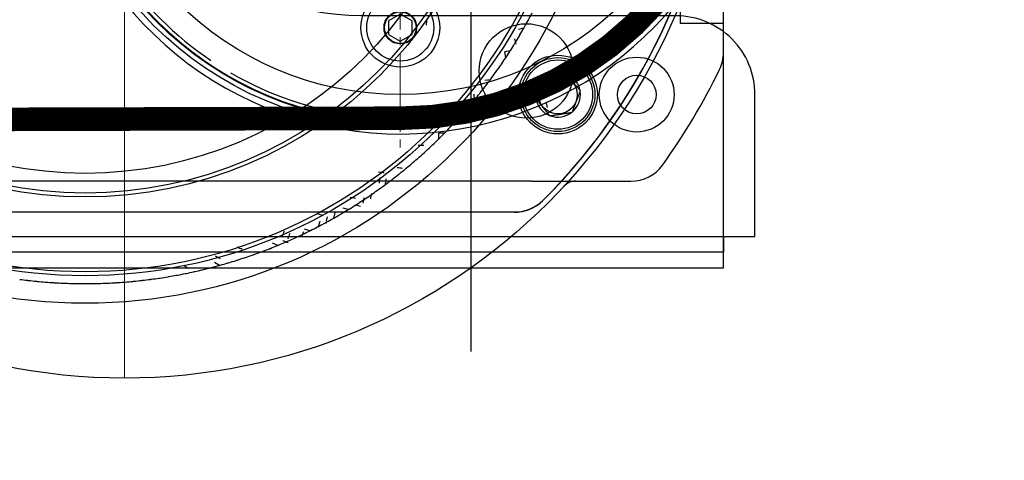
# Model space of a CAD drawing. Units: millimetres. Extents: x -21965 to 84952, y -58280 to 7880.
# Drawn here: x -4440 to -4315, y -54205 to -54150 of the extents above; entities that cross this region are included whole.
import ezdxf

# ---------------------------------------------------------------- set-up
doc = ezdxf.new("R2010")
doc.units = ezdxf.units.MM
for name, pattern in [('ACAD_ISO02W100', [15, 12, -3]), ('CENTER', [19, 12, -2, 3, -2]), ('CENTER2', [13, 10, -1, 1, -1])]:
    doc.linetypes.add(name, pattern=pattern)
doc.layers.get('0').update_dxf_attribs({"lineweight": 30})
doc.layers.get('Defpoints').update_dxf_attribs({"color": 4, "lineweight": 5})
for name, color, linetype, lineweight in [('_DIM', 1, 'Continuous', 18), ('Hardlijn', 6, 'CENTER', 15), ('Kabels', 14, 'Continuous', 30), ('Linnig motor', 4, 'Continuous', 30), ('Onderdelen', 7, 'Continuous', 30), ('Visible (ISO)', 7, 'Continuous', 30)]:
    doc.layers.add(name, color=color, linetype=linetype, lineweight=lineweight)
doc.styles.get("Standard").update_dxf_attribs({"font": 'txt.shx'})
doc.dimstyles.new('ISO-25', dxfattribs={"dimscale": 25, "dimtxt": 2.5, "dimasz": 1.5, "dimexe": 0.7, "dimexo": 0.7, "dimtad": 1, "dimdec": 1, "dimtxsty": 'Standard', "dimblk": 'OPEN30', "dimcen": 2.5, "dimadec": 0, "dimazin": 0, "dimtfac": 1, "dimtdec": 1, "dimtmove": 0, "dimatfit": 3, "dimldrblk": 'DOT', "dimfxl": 1, "dimtfill": 1, "dimarcsym": 0})

# ---------------------------------------------------------------- blocks, each defined once
blk = doc.blocks.new('*U1740')
at = {"layer": 'Visible (ISO)', "color": 1}
for points in [[(0, -92), (140, -92), (140, 32), (0, 32)], [(140, -90), (4, -90), (4, -88), (140, -88)]]:
    blk.add_lwpolyline(points, close=True, dxfattribs=at)
blk.add_circle((115, -67), 6, dxfattribs=at)
blk = doc.blocks.new('*U1733')
at = {"layer": 'Visible (ISO)', "color": 2}
blk.add_lwpolyline([(140, 32), (0, 32), (0, -88), (140, -88), (140, -70, 0.414214), (130, -60), (90, -60, -1), (90, 0), (130, 0, 0.414214), (140, 10), (140, 32)], format="xyb", dxfattribs=at)
blk.add_circle((125, -70), 4.75, dxfattribs=at)
blk = doc.blocks.new('*U1716')
at = {"layer": 'Hardlijn', "color": 0, "linetype": 'CENTER2', "transparency": 16777216}
for p, q in [((0, 8.72), (0, 47.1)), ((-47.1, 0), (-8.72, 0)), ((8.72, 0), (47.1, 0)), ((0, -47.1), (0, -8.72))]:
    blk.add_line(p, q, dxfattribs=at)
at = {"layer": 'Hardlijn', "color": 0, "linetype": 'Continuous', "transparency": 16777216}
for p, q in [((0, -4.36), (0, 4.36)), ((-4.36, 0), (4.36, 0))]:
    blk.add_line(p, q, dxfattribs=at)
blk = doc.blocks.new('*U1715')
at = {"layer": 'Defpoints'}
blk.add_lwpolyline([(-76, -35), (76, -35)], dxfattribs=at)
at = {"layer": 'Kabels', "linetype": 'ACAD_ISO02W100'}
blk.add_lwpolyline([(-0.03, 43, 0.99859), (0.03, -43, 0.99997), (-0.03, 43)], format="xyb", dxfattribs=at)
at = {"layer": 'Linnig motor'}
for p, q in [((34.64, 41), (-34.64, 41)), ((51, 22.23), (51, 29.23)), ((39.55, 22.85), (39.5, 22.82)), ((39.6, 22.83), (39.55, 22.85)), ((42.24, 21.82), (42.19, 21.84)), ((42.25, 21.77), (42.24, 21.82)), ((37.35, 21.07), (37.3, 21.03)), ((37.3, 21.03), (37.31, 20.98)), ((42.65, 18.93), (42.7, 18.97)), ((42.7, 18.97), (42.69, 19.02)), ((37.75, 18.23), (37.76, 18.18)), ((37.76, 18.18), (37.81, 18.16)), ((40.4, 17.17), (40.45, 17.15)), ((40.45, 17.15), (40.5, 17.18)), ((31.57, 15.67), (31.75, 14.99)), ((34.44, 13.95), (34.58, 13.25)), ((35.28, 13.4), (34.58, 13.25)), ((38.12, 11.41), (38.21, 10.71)), ((40.66, 9.42), (39.96, 9.35)), ((41.61, 8.63), (41.66, 7.92)), ((44.9, 5.61), (44.9, 4.9)), ((45.61, 4.9), (44.9, 4.9)), ((51.41, -1.88), (50.71, -1.79)), ((54.6, -6.61), (54.43, -7.3)), ((55.67, -8.43), (54.99, -8.25)), ((56.07, -9.37), (55.54, -9.22)), ((56.74, -10.4), (56.07, -10.19)), ((57.3, -11.5), (57.07, -12.16)), ((59.15, -15.56), (58.87, -16.21)), ((61.69, -22.95), (61.33, -23.57))]:
    blk.add_line(p, q, dxfattribs=at)
at = {"layer": 'Linnig motor', "ltscale": 10.475731}
blk.add_line((30.98, 41), (30.98, 35.5), dxfattribs=at)
at = {"layer": 'Linnig motor', "ltscale": 14.516462}
blk.add_line((26.21, 35.5), (30.98, 35.5), dxfattribs=at)
at = {"layer": 'Linnig motor', "ltscale": 27.76058}
blk.add_line((51, 16.64), (51, -86.64), dxfattribs=at)
at = {"layer": 'Linnig motor', "ltscale": 28.39237}
blk.add_line((54.9, -73.46), (54.89, 14.57), dxfattribs=at)
at = {"layer": 'Linnig motor', "ltscale": 27.4186}
blk.add_line((54.9, -13.83), (54.93, 14.51), dxfattribs=at)
at = {"layer": 'Linnig motor', "ltscale": 3.298931}
for p, q in [((30.63, 1.5), (29.77, 0)), ((32.36, 1.5), (30.63, 1.5)), ((33.23, 0), (32.36, 1.5)), ((32.37, -1.5), (33.23, 0)), ((29.77, 0), (30.64, -1.5)), ((30.64, -1.5), (32.37, -1.5))]:
    blk.add_line(p, q, dxfattribs=at)
at = {"layer": 'Linnig motor', "ltscale": 28.879255}
blk.add_line((54.83, -73.52), (54.9, -13.83), dxfattribs=at)
at = {"layer": 'Linnig motor', "ltscale": 27.419882}
blk.add_circle((0, 0), 44.2, dxfattribs=at)
at = {"layer": 'Linnig motor', "ltscale": 27.61116}
blk.add_circle((0, 0), 43.6, dxfattribs=at)
at = {"layer": 'Linnig motor'}
for centre, radius in [((0, -35), 76), ((0, -40), 66.5), ((40, 20), 5), ((40, 20), 4.4), ((0, -40), 63), ((40, 20), 2.45), ((0, -40), 53), ((0, -40), 52.5), ((0, -40), 50)]:
    blk.add_circle(centre, radius, dxfattribs=at)
at = {"layer": 'Linnig motor', "ltscale": 27.634188}
blk.add_circle((0, 0), 40, dxfattribs=at)
at = {"layer": 'Linnig motor', "ltscale": 24.910839}
blk.add_circle((40, 30), 2.46, dxfattribs=at)
at = {"layer": 'Linnig motor', "ltscale": 28.512955}
blk.add_circle((40, 20), 4.69, dxfattribs=at)
at = {"layer": 'Linnig motor', "ltscale": 27.534063}
blk.add_circle((0, -40), 62.5, dxfattribs=at)
at = {"layer": 'Linnig motor', "ltscale": 25.331339}
blk.add_circle((31.5, 0), 5, dxfattribs=at)
at = {"layer": 'Linnig motor', "ltscale": 25.837965}
blk.add_circle((31.5, 0), 4.25, dxfattribs=at)
at = {"layer": 'Linnig motor', "ltscale": 31.415926}
blk.add_circle((31.5, 0), 2.07, dxfattribs=at)
at = {"layer": 'Linnig motor', "ltscale": 30.541996}
blk.add_circle((31.5, 0), 2.01, dxfattribs=at)
at = {"layer": 'Linnig motor', "ltscale": 27.42577}
blk.add_arc((-0.1, -35.13), 75.5, 44.8301, 135.173, dxfattribs=at)
at = {"layer": 'Linnig motor', "ltscale": 27.50972}
blk.add_arc((0, 0), 45, 114.3406, 65.6594, dxfattribs=at)
at = {"layer": 'Linnig motor', "ltscale": 27.416397}
blk.add_arc((0, 0), 43.5, 109.5193, 70.4807, dxfattribs=at)
at = {"layer": 'Linnig motor', "ltscale": 27.308367}
blk.add_arc((-0.13, -35.13), 75.5, 44.7674, 87.6037, dxfattribs=at)
at = {"layer": 'Linnig motor'}
for centre, radius, start, end in [((34.64, 36), 5, 63.9922, 90), ((0, -35), 84, 54.389, 63.9922), ((46, 29.23), 5, 0, 54.389), ((40, 20), 2.86, 100.0101, 158.1267), ((40, 20), 2.86, 40.0101, 98.1267), ((40, 20), 2.86, 340.0101, 38.1267), ((53, 22.23), 2, 180, 227.1964), ((53, 22.23), 2, 179.9997, 180), ((40, 20), 2.86, 160.0101, 218.1267), ((40, 20), 2.86, 280.0101, 338.1267), ((40, 20), 2.86, 220.0101, 278.1267), ((0, -40), 64, 61.5524, 62.4476), ((0, -40), 64, 61.4476, 61.5524), ((0, -40), 64, 60.5524, 61.4476), ((0, -40), 64, 60.4476, 60.5524), ((0, -40), 64, 59.5524, 60.4476), ((0, -40), 64, 59.4476, 59.5524), ((0, -40), 64, 58.5524, 59.4476), ((0, -40), 64, 58.4476, 58.5524), ((0, -40), 64, 57.4476, 57.5524), ((0, -40), 64, 56.4476, 56.5524), ((0, -40), 64, 55.5524, 56.4476), ((0, -40), 64, 55.4476, 55.5524), ((0, -40), 64, 54.5524, 55.4476), ((0, -40), 64, 54.4476, 54.5524), ((0, -40), 64, 53.5524, 54.4476), ((0, -40), 64, 53.4476, 53.5524), ((0, -40), 64, 52.5524, 53.4476), ((0, -40), 64, 52.4476, 52.5524), ((0, -40), 64, 51.5524, 52.4476), ((0, -40), 64, 51.4476, 51.5524), ((0, -40), 64, 50.4476, 50.5524), ((0, -40), 64, 49.5524, 50.4476), ((0, -40), 64, 49.4476, 49.5524), ((0, -40), 64, 48.4476, 48.5524), ((0, -40), 64, 47.4476, 47.5524), ((0, -40), 64, 46.5524, 47.4476), ((0, -40), 64, 46.4476, 46.5524), ((0, -40), 64, 45.5524, 46.4476), ((0, -40), 64, 45.4476, 45.5524), ((0, -40), 64, 44.4476, 44.5524), ((0, -40), 64, 43.4476, 43.5524), ((0, -40), 64, 42.4476, 42.5524), ((0, -40), 64, 41.4476, 41.5524), ((0, -40), 64, 40.5524, 41.4476), ((0, -40), 64, 40.4476, 40.5524), ((0, -40), 64, 39.4476, 39.5524), ((0, -40), 64, 38.5524, 39.4476), ((0, -40), 64, 38.4476, 38.5524), ((0, -40), 64, 37.4476, 37.5524), ((0, -40), 64, 36.4476, 36.5524), ((0, -40), 64, 35.4476, 35.5524), ((0, -40), 64, 34.5524, 35.4476), ((0, -40), 64, 34.4476, 34.5524), ((0, -40), 64, 33.4476, 33.5524), ((0, -40), 64, 32.5524, 33.4476), ((0, -40), 64, 32.4476, 32.5524), ((0, -40), 64, 31.4476, 31.5524), ((0, -40), 64, 30.4476, 30.5524), ((0, -40), 64, 29.5524, 30.4476), ((0, -40), 64, 29.4476, 29.5524), ((0, -40), 64, 28.4476, 28.5524), ((0, -40), 64, 27.4476, 27.5524), ((0, -40), 64, 26.5524, 27.4476), ((0, -40), 64, 26.4476, 26.5524), ((0, -40), 64, 25.5524, 26.4476), ((0, -40), 64, 25.4476, 25.5524), ((0, -40), 64, 24.4476, 24.5524), ((0, -40), 64, 23.4476, 23.5524), ((0, -40), 64, 22.5524, 23.4476), ((0, -40), 64, 22.4476, 22.5524), ((0, -40), 64, 21.5524, 22.4476), ((0, -40), 64, 21.4476, 21.5524), ((0, -40), 64, 20.4476, 20.5524), ((0, -40), 64, 19.5524, 20.4476), ((0, -40), 64, 19.4476, 19.5524), ((0, -40), 64, 18.4476, 18.5524), ((0, -40), 64, 17.4476, 17.5524), ((0, -40), 64, 16.5524, 17.4476), ((0, -40), 64, 16.4476, 16.5524), ((0, -40), 64, 15.4476, 15.5524), ((0, -40), 64, 14.4476, 14.5524), ((0, -40), 64, 13.5524, 14.4476), ((0, -40), 64, 13.4476, 13.5524), ((0, -40), 64, 12.4476, 12.5524), ((0, -40), 64, 11.5524, 12.4476), ((0, -40), 64, 11.4476, 11.5524), ((0, -40), 64, 10.5524, 11.4476), ((0, -40), 64, 10.4476, 10.5524), ((0, -40), 64, 9.4476, 9.5524), ((0, -40), 64, 8.4476, 8.5524), ((0, -40), 64, 7.5524, 8.4476), ((0, -40), 64, 7.4476, 7.5524), ((0, -40), 64, 6.4476, 6.5524), ((0, -40), 64, 5.4476, 5.5524), ((0, -40), 64, 4.5524, 5.4476), ((0, -40), 64, 4.4476, 4.5524), ((0, -40), 64, 3.5524, 4.4476), ((0, -40), 64, 3.4476, 3.5524), ((0, -40), 64, 2.4476, 2.5524), ((0, -40), 64, 1.4476, 1.5524), ((0, -40), 64, 0.4476, 0.5524), ((0, -40), 64, 359.4476, 359.5524), ((0, -40), 64, 358.4476, 358.5524), ((0, -40), 64, 357.4476, 357.5524), ((0, -40), 64, 355.4476, 355.5524), ((0, -40), 64, 356.4476, 356.5524), ((0, -40), 64, 354.4476, 354.5524), ((0, -40), 64, 353.4476, 353.5524)]:
    blk.add_arc(centre, radius, start, end, dxfattribs=at)
at = {"layer": 'Linnig motor', "ltscale": 7.451124}
blk.add_arc((49.89, 14.57), 5, 0.0015, 44.8301, dxfattribs=at)
at = {"layer": 'Linnig motor', "ltscale": 2.39939}
blk.add_arc((49.93, 14.51), 5, 30.3314, 44.7674, dxfattribs=at)
at = {"layer": 'Linnig motor', "ltscale": 5.051634}
blk.add_arc((49.93, 14.51), 5, 359.9388, 30.3314, dxfattribs=at)
at = {"layer": 'Linnig motor', "ltscale": 1.904616}
for start, end in [(57.5524, 58.4476), (56.5524, 57.4476), (50.5524, 51.4476), (48.5524, 49.4476), (47.5524, 48.4476), (44.5524, 45.4476), (43.5524, 44.4476), (42.5524, 43.4476), (41.5524, 42.4476), (39.5524, 40.4476), (37.5524, 38.4476), (36.5524, 37.4476), (35.5524, 36.4476), (33.5524, 34.4476), (31.5524, 32.4476), (30.5524, 31.4476), (28.5524, 29.4476), (27.5524, 28.4476), (24.5524, 25.4476), (23.5524, 24.4476), (20.5524, 21.4476), (18.5524, 19.4476), (17.5524, 18.4476), (15.5524, 16.4476), (14.5524, 15.4476), (12.5524, 13.4476), (9.5524, 10.4476), (8.5524, 9.4476), (6.5524, 7.4476), (5.5524, 6.4476), (2.5524, 3.4476), (1.5524, 2.4476), (0.5524, 1.4476), (359.5524, 0.4476), (358.5524, 359.4476), (357.5524, 358.4476), (356.5524, 357.4476), (355.5524, 356.4476), (353.5524, 354.4476), (354.5524, 355.4476), (352.5524, 353.4476)]:
    blk.add_arc((0, -40), 64, start, end, dxfattribs=at)
at = {"layer": 'Linnig motor'}
for centre, major_axis, start_param, end_param in [((-101.04, -23.94), (226.64, 69.29), 0.900263, 0.904184), ((-100.75, -22.18), (227.82, 65.33), 5.383466, 5.387409), ((-100.07, -18.67), (229.96, 57.34), 5.328954, 5.332618), ((-94.84, -1.62), (236.42, 16.53), 0.956103, 0.959739), ((49.65, -129.46), (-12.4, 236.68), 5.327212, 5.330867), ((-89.46, 9.65), (236.68, -12.4), 1.035929, 1.039149), ((41.66, -133.45), (8.27, 236.86), 5.322584, 5.326216), ((35.04, -136.12), (24.77, 235.7), 0.953573, 0.957222), ((33.36, -136.72), (28.88, 235.23), 5.318337, 5.321946), ((-83.78, 18.73), (234.08, -37.08), 0.955959, 0.959596), ((-82.74, 20.18), (233.4, -41.15), 5.330656, 5.334329), ((-81.68, 21.62), (232.65, -45.22), 0.949178, 0.95285), ((24.8, -139.26), (49.28, 231.82), 0.956632, 0.960265), ((23.07, -139.68), (53.31, 230.93), 5.331066, 5.334741), ((17.82, -140.75), (65.33, 227.82), 0.958342, 0.961966), ((124.8, -29.08), (103.13, -29.57), 3.985202, 3.987096), ((-72.31, 32.38), (224.09, -77.16), 5.3299, 5.333569), ((-68.42, 36.07), (219.74, -88.78), 5.321774, 5.325401), ((-69.74, 34.86), (221.26, -84.93), 5.325831, 5.32948), ((7.19, -142.06), (88.78, 219.74), 0.950014, 0.953681), ((0.05, -142.31), (103.89, 213.01), 0.959488, 0.963106), ((-5.3, -142.18), (114.9, 207.29), 5.322029, 5.325657), ((-12.41, -141.56), (129.08, 198.77), 5.32367, 5.327307)]:
    blk.add_ellipse(centre, major_axis=major_axis, ratio=0.00001, start_param=start_param, end_param=end_param, dxfattribs=at)
for points, weights in [([(39.5, 22.82), (38.42, 21.94), (37.35, 21.07)], [1.18656716418, 1.35743283584, 1.18656716419]), ([(42.19, 21.84), (40.9, 22.33), (39.62, 22.82)], [1.18656716418, 1.35617402384, 1.18906624015]), ([(42.69, 19.02), (42.47, 20.39), (42.25, 21.77)], [1.18656716417, 1.3574328358, 1.18656716417]), ([(37.31, 20.98), (37.53, 19.61), (37.75, 18.23)], [1.18656716417, 1.3574328358, 1.18656716417]), ([(40.5, 17.18), (41.58, 18.06), (42.65, 18.93)], [1.18656716419, 1.35743283584, 1.18656716419]), ([(37.81, 18.16), (39.1, 17.67), (40.38, 17.18)], [1.18656716418, 1.35617402384, 1.18906624015])]:
    blk.add_rational_spline(points, weights, degree=2, dxfattribs=at)
for points in [[(39.62, 22.82), (39.61, 22.83), (39.6, 22.83), (39.6, 22.83)], [(40.38, 17.18), (40.39, 17.17), (40.4, 17.17), (40.4, 17.17)]]:
    blk.add_open_spline(points, degree=3, dxfattribs=at)
at = {"layer": 'Linnig motor', "ltscale": 14.44089}
blk.add_open_spline([(51, 16.64), (51, 17.2), (51, 17.75), (51, 18.3), (51, 18.79), (51, 19.28), (51, 19.75), (51, 20.49), (51, 21.19), (51, 21.67), (51, 21.88), (51, 22.04), (51, 22.14), (51, 22.2), (51, 22.23), (51, 22.23)], degree=3, knots=[13.803803, 13.803803, 13.803803, 13.803803, 15.924999, 15.924999, 15.924999, 17.839532, 17.839532, 17.839532, 20.861053, 20.861053, 20.861053, 22.151221, 22.151221, 22.151221, 22.968698, 22.968698, 22.968698, 22.968698], dxfattribs=at)
at = {"layer": 'Hardlijn', "linetype": 'CENTER2'}
blk.add_blockref('*U1716', (0, 0), dxfattribs=at)
blk = doc.blocks.new('_Open30')
at = {"color": 0, "linetype": 'ByBlock', "lineweight": -2}
for p, q in [((-1, 0.2679), (0, 0)), ((0, 0), (-1, -0.2679)), ((0, 0), (-1, 0))]:
    blk.add_line(p, q, dxfattribs=at)
blk = doc.blocks.new('*D2901')
at = {"layer": '_DIM', "color": 0, "lineweight": -2, "transparency": 16777216}
for p, q in [((-4382.76, -54191.64), (-4382.76, -53922.61)), ((-4346.76, -54039.52), (-4346.76, -53922.61)), ((-4420.26, -53940.11), (-4457.76, -53940.11)), ((-4382.76, -53940.11), (-4346.76, -53940.11)), ((-4309.26, -53940.11), (-4136.34, -53940.11))]:
    blk.add_line(p, q, dxfattribs=at)
at = {"layer": 'Defpoints', "color": 0, "transparency": 16777216}
for p in [(-4346.76, -53940.11), (-4346.76, -54057.02), (-4382.76, -54209.14)]:
    blk.add_point(p, dxfattribs=at)
at = {"layer": '_DIM', "color": 0, "lineweight": -2, "transparency": 16777216, "xscale": 37.5, "yscale": 37.5, "zscale": 37.5}
blk.add_blockref('_Open30', (-4382.76, -53940.11), dxfattribs=at)
at = {"layer": '_DIM', "color": 0, "lineweight": -2, "transparency": 16777216, "xscale": 37.5, "yscale": 37.5, "zscale": 37.5, "rotation": 180}
blk.add_blockref('_Open30', (-4346.76, -53940.11), dxfattribs=at)
at = {"layer": '_DIM', "color": 0, "transparency": 16777216, "insert": (-4204.05, -53893.24), "char_height": 62.5, "attachment_point": 5, "bg_fill": 3, "box_fill_scale": 1.1, "bg_fill_color": 256, "bg_fill_true_color": 13158600, "bg_fill_transparency": 0}
blk.add_mtext('36', dxfattribs=at)
blk = doc.blocks.new('_Dot')
at = {"color": 0, "linetype": 'ByBlock', "lineweight": -2}
blk.add_line((-0.5, 0), (-1, 0), dxfattribs=at)
at = {"color": 0, "linetype": 'ByBlock', "const_width": 0.5}
blk.add_lwpolyline([(-0.25, 0, 1), (0.25, 0, 1)], format="xyb", close=True, dxfattribs=at)
blk = doc.blocks.new('*D2905')
at = {"layer": '_DIM', "color": 0, "lineweight": -2, "transparency": 16777216}
for p, q in [((-4409.26, -54043.02), (-4109.5, -54043.02)), ((-4127, -54080.52), (-4127, -54171.64)), ((-4305.76, -54209.14), (-4109.5, -54209.14)), ((-4127, -54209.14), (-4127, -54486.22))]:
    blk.add_line(p, q, dxfattribs=at)
at = {"layer": 'Defpoints', "color": 0, "transparency": 16777216}
for p in [(-4426.76, -54043.02), (-4323.26, -54209.14), (-4127, -54209.14)]:
    blk.add_point(p, dxfattribs=at)
at = {"layer": '_DIM', "color": 0, "lineweight": -2, "transparency": 16777216, "xscale": 37.5, "yscale": 37.5, "zscale": 37.5}
for p, rotation in [((-4127, -54043.02), 90), ((-4127, -54209.14), 270)]:
    blk.add_blockref('_Open30', p, dxfattribs=dict(at, rotation=rotation))
at = {"layer": '_DIM', "color": 0, "transparency": 16777216, "insert": (-4173.88, -54366.43), "char_height": 62.5, "attachment_point": 5, "rotation": 90, "bg_fill": 3, "box_fill_scale": 1.1, "bg_fill_color": 256, "bg_fill_true_color": 13158600, "bg_fill_transparency": 0}
blk.add_mtext('%%P166', dxfattribs=at)
blk = doc.blocks.new('*D2906')
at = {"layer": '_DIM', "color": 0, "lineweight": -2, "transparency": 16777216}
for p, q in [((-4409.26, -54043.02), (-3998, -54043.02)), ((-4015.5, -54080.52), (-4015.5, -54364.14)), ((-7825.26, -54401.64), (-3998, -54401.64))]:
    blk.add_line(p, q, dxfattribs=at)
at = {"layer": 'Defpoints', "color": 0, "transparency": 16777216}
for p in [(-4426.76, -54043.02), (-7842.76, -54401.64), (-4015.5, -54401.64)]:
    blk.add_point(p, dxfattribs=at)
at = {"layer": '_DIM', "color": 0, "lineweight": -2, "transparency": 16777216, "xscale": 37.5, "yscale": 37.5, "zscale": 37.5}
for p, rotation in [((-4015.5, -54043.02), 90), ((-4015.5, -54401.64), 270)]:
    blk.add_blockref('_Open30', p, dxfattribs=dict(at, rotation=rotation))
at = {"layer": '_DIM', "color": 0, "transparency": 16777216, "insert": (-4062.38, -54222.33), "char_height": 62.5, "attachment_point": 5, "rotation": 90, "bg_fill": 3, "box_fill_scale": 1.1, "bg_fill_color": 256, "bg_fill_true_color": 13158600, "bg_fill_transparency": 0}
blk.add_mtext('%%P359', dxfattribs=at)

msp = doc.modelspace()

# ---------------------------------------------------------------- linework, layer by layer
at = {"layer": 'Kabels', "const_width": 3}
msp.add_lwpolyline([(-8016.5461909, -54172.5247875), (-4391.7304349, -54162.0260355, 1.0003748834), (-4391.760104, -54076.0853906), (-9688.7599724, -54108.2247662, 1.0000029916), (-9688.7599724, -54196.2247662), (-8478.7368744, -54188.5178077)], format="xyb", dxfattribs=at)

# ---------------------------------------------------------------- block references
at = {"layer": 'Linnig motor', "rotation": 270}
msp.add_blockref('*U1715', (-4391.760104, -54119.0247662), dxfattribs=at)
at = {"layer": 'Onderdelen'}
for name, p in [('*U1740', (-4490.760104, -54089.0247662)), ('*U1733', (-4486.760104, -54089.0247662))]:
    msp.add_blockref(name, p, dxfattribs=at)

# ---------------------------------------------------------------- next in the draw order: dimensions: what is measured, and where the dimension line sits
at = {"layer": '_DIM'}
dim = msp.add_linear_dim(base=(-4346.760104, -53940.1130305), p1=(-4382.760104, -54209.1363428), p2=(-4346.760104, -54057.0247662), dimstyle='ISO-25', dxfattribs=at)
dim.commit()
dim.dimension.update_dxf_attribs({"geometry": '*D2901', "text_midpoint": (-4204.0517707, -53893.2380305)})

# ---------------------------------------------------------------- next in the draw order: dimensions: what is measured, and where the dimension line sits
dim = msp.add_linear_dim(base=(-4015.5035515, -54401.6363319), p1=(-4426.760104, -54043.0247662), p2=(-7842.760104, -54401.6363319), angle=90, text='%%P<>', dimstyle='ISO-25', override={"dimdec": 0}, dxfattribs=at)
dim.commit()
dim.dimension.update_dxf_attribs({"geometry": '*D2906', "text_midpoint": (-4062.3785515, -54222.330549)})

# ---------------------------------------------------------------- next in the draw order: dimensions: what is measured, and where the dimension line sits
dim = msp.add_linear_dim(base=(-4127.0035515, -54209.1363428), p1=(-4426.760104, -54043.0247662), p2=(-4323.260104, -54209.1363428), angle=90, text='%%P<>', dimstyle='ISO-25', override={"dimdec": 0}, dxfattribs=at)
dim.commit()
dim.dimension.update_dxf_attribs({"geometry": '*D2905', "text_midpoint": (-4173.8785515, -54366.4280095)})

doc.saveas('drawing.dxf')
